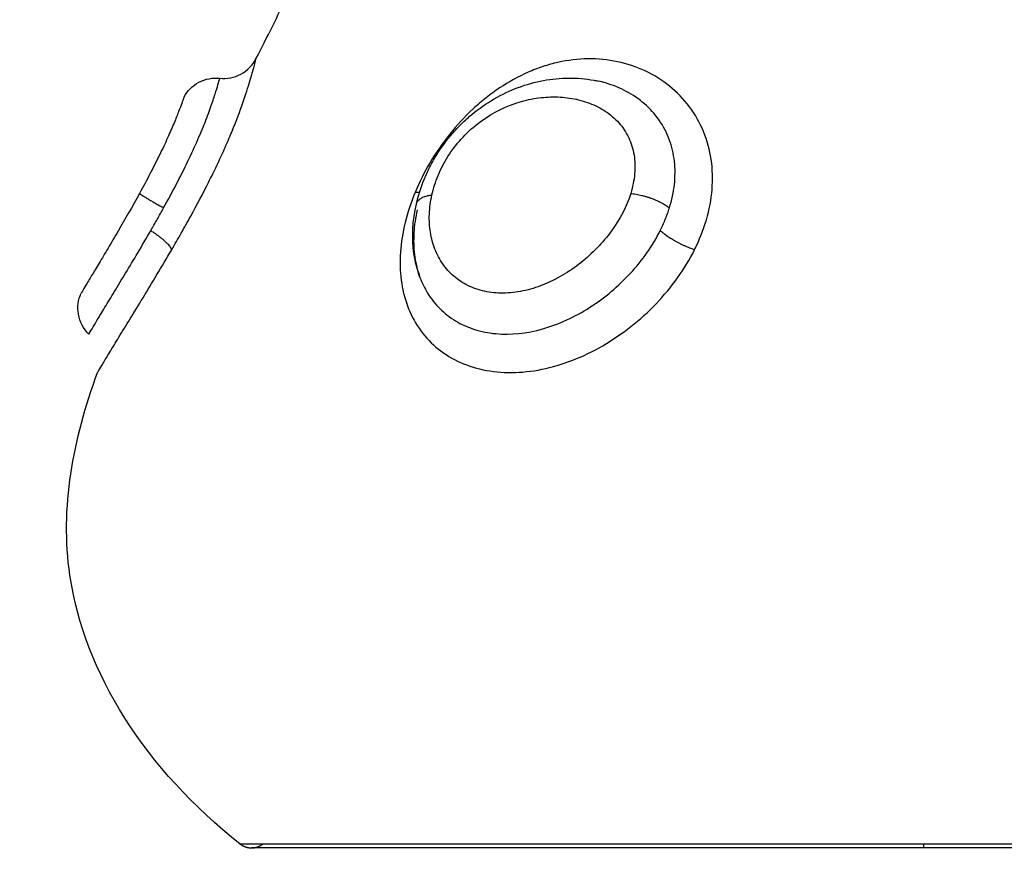
# Model space of a CAD drawing. Units: millimetres. Extents: x 0 to 17.9, y 0 to 17.4.
# Drawn here: x 3 to 3.1, y 6.3 to 6.4 of the extents above; entities that cross this region are included whole.
import ezdxf

# ---------------------------------------------------------------- set-up
doc = ezdxf.new("R2010")
doc.units = ezdxf.units.MM
doc.layers.add('DIASTASEIS', color=253, linetype='Continuous', lineweight=5)
doc.layers.add('Make2D$Visible$Curves', color=7, linetype='Continuous')
doc.layers.add('Make2D$Visible$Tangents', color=8, linetype='Continuous')
doc.styles.get("Standard").update_dxf_attribs({"font": 'ARIALN.TTF'})
doc.dimstyles.new('STANDARD_ACAD', dxfattribs={"dimtxt": 0.18, "dimasz": 0.18, "dimexe": 0.18, "dimexo": 0.0625, "dimgap": 0.09, "dimtad": 0, "dimtih": 1, "dimtoh": 1, "dimdec": 4, "dimzin": 0, "dimdsep": 46, "dimtxsty": 'Standard', "dimcen": 0.09, "dimadec": 0, "dimazin": 0, "dimtfac": 1, "dimtdec": 4, "dimtofl": 0, "dimtmove": 0, "dimatfit": 3, "dimfxl": 1, "dimtolj": 1, "dimtzin": 0, "dimarcsym": 0})

# ---------------------------------------------------------------- blocks, each defined once
blk = doc.blocks.new('_Oblique')
at = {"color": 0, "linetype": 'ByBlock', "lineweight": -2, "transparency": 16777216}
blk.add_line((-0.5, -0.5), (0.5, 0.5), dxfattribs=at)
blk = doc.blocks.new('*D42')
at = {"layer": 'Defpoints', "color": 0}
for p in [(1.174134, 8.197948), (4.072002, 8.197948), (4.148826, 2.095081)]:
    blk.add_point(p, dxfattribs=at)
at = {"layer": 'DIASTASEIS', "color": 0, "lineweight": -2}
for p, q in [((4.072002, 8.197948), (1.074134, 8.197948)), ((1.174134, 8.197948), (1.174134, 5.428425)), ((1.174134, 2.095081), (1.174134, 4.864605)), ((4.148826, 2.095081), (1.074134, 2.095081))]:
    blk.add_line(p, q, dxfattribs=at)
at = {"layer": 'DIASTASEIS', "color": 0, "linetype": 'ByBlock', "lineweight": -2, "xscale": 0.05, "yscale": 0.05, "zscale": 0.05}
for p, rotation in [((1.174134, 8.197948), 90), ((1.174134, 2.095081), 270)]:
    blk.add_blockref('_Oblique', p, dxfattribs=dict(at, rotation=rotation))
at = {"layer": 'DIASTASEIS', "color": 0, "insert": (1.174134, 5.146515), "char_height": 0.12, "attachment_point": 5, "rotation": 90}
blk.add_mtext('\\A1;\\A1;{\\H1.5x;6.10}', dxfattribs=at)
blk = doc.blocks.new('*D43')
at = {"layer": 'Defpoints', "color": 0}
for p in [(7.846108, 8.770139), (2.045, 6.94984), (7.846108, 6.169682)]:
    blk.add_point(p, dxfattribs=at)
at = {"layer": 'DIASTASEIS', "color": 0, "lineweight": -2}
for p, q in [((2.045, 6.94984), (2.045, 8.870139)), ((7.846108, 6.169682), (7.846108, 8.870139)), ((2.045, 8.770139), (4.664074, 8.770139)), ((7.846108, 8.770139), (5.227034, 8.770139))]:
    blk.add_line(p, q, dxfattribs=at)
at = {"layer": 'DIASTASEIS', "color": 0, "linetype": 'ByBlock', "lineweight": -2, "xscale": 0.05, "yscale": 0.05, "zscale": 0.05, "rotation": 180}
blk.add_blockref('_Oblique', (2.045, 8.770139), dxfattribs=at)
at = {"layer": 'DIASTASEIS', "color": 0, "linetype": 'ByBlock', "lineweight": -2, "xscale": 0.05, "yscale": 0.05, "zscale": 0.05}
blk.add_blockref('_Oblique', (7.846108, 8.770139), dxfattribs=at)
at = {"layer": 'DIASTASEIS', "color": 0, "insert": (4.945554, 8.770139), "char_height": 0.12, "attachment_point": 5}
blk.add_mtext('\\A1;\\A1;{\\H1.5x;5.80}', dxfattribs=at)
blk = doc.blocks.new('KATOPSH_S024A')
at = {"layer": 'Make2D$Visible$Curves', "color": 0, "lineweight": -3}
for points, knots in [([(2846.24931, 5865.144175), (2846.249619, 5865.144769), (2846.250528, 5865.146599), (2846.251225, 5865.148438), (2846.251611, 5865.149682)], [-14.341459, -14.341459, -14.341459, -14.341459, -12.444326, -8.510308, -8.510308, -8.510308, -8.510308]), ([(2846.248316, 5865.143642), (2846.248516, 5865.14362), (2846.248718, 5865.143659), (2846.248896, 5865.143755), (2846.249073, 5865.14385), (2846.249218, 5865.143996), (2846.24931, 5865.144175)], [0.000059, 0.000059, 0.000059, 0.000059, 0.609105, 0.609105, 0.609105, 1.217495, 1.217495, 1.217495, 1.217495]), ([(2846.247331, 5865.143128), (2846.247424, 5865.143298), (2846.247565, 5865.143438), (2846.247737, 5865.143529), (2846.247914, 5865.143624), (2846.248116, 5865.143663), (2846.248316, 5865.143642)], [0.000166, 0.000166, 0.000166, 0.000166, 0.586862, 0.586862, 0.586862, 1.194952, 1.194952, 1.194952, 1.194952]), ([(2846.253726, 5865.140178), (2846.253778, 5865.140406), (2846.253849, 5865.140632), (2846.25394, 5865.140855), (2846.253986, 5865.140966), (2846.254036, 5865.141075), (2846.254091, 5865.141184), (2846.254146, 5865.141294), (2846.254207, 5865.141403), (2846.254272, 5865.141509), (2846.254403, 5865.141722), (2846.25455, 5865.141924), (2846.254715, 5865.142115), (2846.254798, 5865.142211), (2846.254884, 5865.142303), (2846.254975, 5865.142391), (2846.255065, 5865.14248), (2846.25516, 5865.142566), (2846.255257, 5865.142646), (2846.255452, 5865.142807), (2846.255657, 5865.14295), (2846.255871, 5865.143074), (2846.256085, 5865.143198), (2846.256307, 5865.143303), (2846.256533, 5865.143387), (2846.256759, 5865.143471), (2846.256992, 5865.143536), (2846.257223, 5865.143579), (2846.257455, 5865.143623), (2846.257688, 5865.143646), (2846.25792, 5865.143647), (2846.258153, 5865.143649), (2846.258387, 5865.143629), (2846.258614, 5865.143587), (2846.258653, 5865.14358), (2846.258692, 5865.143572), (2846.258731, 5865.143564)], [0, 0, 0, 0, 0.747674, 0.747674, 0.747674, 1.120183, 1.120183, 1.120183, 1.498822, 1.498822, 1.498822, 2.254075, 2.254075, 2.254075, 2.633652, 2.633652, 2.633652, 3.015738, 3.015738, 3.015738, 3.775594, 3.775594, 3.775594, 4.533297, 4.533297, 4.533297, 5.290721, 5.290721, 5.290721, 6.045768, 6.045768, 6.045768, 6.810795, 6.810795, 6.810795, 6.942008, 6.942008, 6.942008, 6.942008]), ([(2846.247331, 5865.143128), (2846.247331, 5865.143128), (2846.247326, 5865.143113), (2846.247305, 5865.143053), (2846.24729, 5865.143009), (2846.247246, 5865.142889), (2846.247217, 5865.142813), (2846.247147, 5865.142631), (2846.247105, 5865.142526), (2846.247003, 5865.142283), (2846.246943, 5865.142145), (2846.24681, 5865.141851), (2846.246735, 5865.141692), (2846.24657, 5865.141354), (2846.246482, 5865.141181), (2846.246298, 5865.140829), (2846.246201, 5865.140648), (2846.246103, 5865.14047)], [0, 0, 0, 0, 0.60648, 0.60648, 1.212959, 1.212959, 1.819439, 1.819439, 2.425919, 2.425919, 3.032399, 3.032399, 3.638878, 3.638878, 4.245358, 4.245358, 4.851838, 4.851838, 4.851838, 4.851838]), ([(2846.246103, 5865.14047), (2846.245904, 5865.140106), (2846.245704, 5865.139758), (2846.245417, 5865.139266), (2846.245326, 5865.139111), (2846.245152, 5865.138818), (2846.245069, 5865.138679), (2846.244917, 5865.138424), (2846.244848, 5865.13831), (2846.244726, 5865.138106), (2846.244673, 5865.138017), (2846.244587, 5865.137873), (2846.244553, 5865.137817), (2846.244509, 5865.137742), (2846.244497, 5865.137723), (2846.244497, 5865.137723)], [0, 0, 0, 0, 1.236488, 1.236488, 1.854731, 1.854731, 2.472975, 2.472975, 3.091219, 3.091219, 3.709463, 3.709463, 4.327707, 4.327707, 4.94595, 4.94595, 4.94595, 4.94595]), ([(2846.253691, 5865.140496), (2846.253576, 5865.140219), (2846.253484, 5865.139941), (2846.253349, 5865.13939), (2846.253306, 5865.139116), (2846.25327, 5865.138588), (2846.253277, 5865.138333), (2846.253341, 5865.137838), (2846.253399, 5865.1376), (2846.253563, 5865.137156), (2846.253669, 5865.136949), (2846.253933, 5865.136565), (2846.254089, 5865.136392), (2846.254442, 5865.13609), (2846.25464, 5865.13596), (2846.255079, 5865.135748), (2846.255313, 5865.135669), (2846.255811, 5865.135562), (2846.256077, 5865.135536), (2846.256622, 5865.13554), (2846.256899, 5865.13557), (2846.257464, 5865.135684), (2846.257751, 5865.13577), (2846.258311, 5865.135987), (2846.258588, 5865.136121), (2846.259129, 5865.136434), (2846.259386, 5865.136609), (2846.259877, 5865.136996), (2846.260113, 5865.137209), (2846.260544, 5865.137659), (2846.26074, 5865.137896), (2846.261095, 5865.138393), (2846.261253, 5865.138654), (2846.261385, 5865.138919)], [0, 0, 0, 0, 0.942252, 0.942252, 1.884504, 1.884504, 2.826756, 2.826756, 3.769008, 3.769008, 4.71126, 4.71126, 5.653511, 5.653511, 6.595763, 6.595763, 7.538015, 7.538015, 8.480267, 8.480267, 9.422519, 9.422519, 10.364771, 10.364771, 11.307023, 11.307023, 12.249275, 12.249275, 13.191527, 13.191527, 14.133779, 14.133779, 15.076031, 15.076031, 15.076031, 15.076031]), ([(2846.253826, 5865.138158), (2846.253748, 5865.138369), (2846.253694, 5865.138587), (2846.253661, 5865.138812), (2846.253598, 5865.139257), (2846.25362, 5865.139714), (2846.253726, 5865.140178)], [0.04314, 0.04314, 0.04314, 0.04314, 0.814372, 0.814372, 0.814372, 2.335009, 2.335009, 2.335009, 2.335009]), ([(2846.25375, 5865.14002), (2846.253701, 5865.139804), (2846.25367, 5865.139591), (2846.253646, 5865.139178), (2846.253652, 5865.138978), (2846.2537, 5865.138589), (2846.253743, 5865.138401), (2846.25381, 5865.138202), (2846.253818, 5865.13818), (2846.253826, 5865.138158)], [-11.7815, -11.7815, -11.7815, -11.7815, -11.045156, -11.045156, -10.308813, -10.308813, -9.572469, -9.572469, -9.480367, -9.480367, -9.480367, -9.480367]), ([(2846.244709, 5865.136595), (2846.244709, 5865.136595), (2846.244738, 5865.136645), (2846.244834, 5865.136806), (2846.244883, 5865.136887), (2846.245002, 5865.137086), (2846.245073, 5865.137203), (2846.245232, 5865.137466), (2846.24532, 5865.13761), (2846.24551, 5865.137925), (2846.245614, 5865.138097), (2846.245829, 5865.138454), (2846.245941, 5865.138641), (2846.246174, 5865.139032), (2846.246294, 5865.139237), (2846.246414, 5865.139444)], [-5.553161, -5.553161, -5.553161, -5.553161, -4.417907, -4.417907, -3.681589, -3.681589, -2.945271, -2.945271, -2.208954, -2.208954, -1.472636, -1.472636, -0.736318, -0.736318, 0, 0, 0, 0]), ([(2846.253826, 5865.138158), (2846.253882, 5865.138006), (2846.253952, 5865.137862), (2846.25413, 5865.137571), (2846.254244, 5865.137426), (2846.254501, 5865.137171), (2846.254644, 5865.137058), (2846.254963, 5865.136865), (2846.255139, 5865.136785), (2846.255508, 5865.136667), (2846.255704, 5865.136628), (2846.256324, 5865.13657), (2846.256764, 5865.136616), (2846.257432, 5865.136806), (2846.257651, 5865.136887), (2846.258083, 5865.137085), (2846.258299, 5865.137203), (2846.258709, 5865.137466), (2846.258905, 5865.13761), (2846.25928, 5865.137925), (2846.25946, 5865.138097), (2846.259788, 5865.138454), (2846.259939, 5865.138641), (2846.260213, 5865.139032), (2846.260336, 5865.139237), (2846.26044, 5865.139445)], [-9.480367, -9.480367, -9.480367, -9.480367, -8.836125, -8.836125, -8.099781, -8.099781, -7.363438, -7.363438, -6.627094, -6.627094, -5.89075, -5.89075, -4.418063, -4.418063, -3.681719, -3.681719, -2.945375, -2.945375, -2.209031, -2.209031, -1.472688, -1.472688, -0.736344, -0.736344, 0, 0, 0, 0]), ([(2846.244949, 5865.135538), (2846.244949, 5865.135538), (2846.244962, 5865.135559), (2846.245013, 5865.135644), (2846.245051, 5865.135709), (2846.245152, 5865.135877), (2846.245214, 5865.13598), (2846.245361, 5865.136222), (2846.245446, 5865.136362), (2846.245633, 5865.136669), (2846.245736, 5865.136837), (2846.245958, 5865.1372), (2846.246077, 5865.137395), (2846.246324, 5865.137801), (2846.246452, 5865.138013), (2846.246718, 5865.138455), (2846.246854, 5865.138686), (2846.24699, 5865.138919)], [-6.627489, -6.627489, -6.627489, -6.627489, -5.799053, -5.799053, -4.970617, -4.970617, -4.142181, -4.142181, -3.313745, -3.313745, -2.485308, -2.485308, -1.656872, -1.656872, -0.828436, -0.828436, 0, 0, 0, 0]), ([(2846.244709, 5865.136595), (2846.244558, 5865.136742), (2846.244458, 5865.136934), (2846.244422, 5865.137141), (2846.244388, 5865.137339), (2846.244415, 5865.137541), (2846.244497, 5865.137723)], [0.00733, 0.00733, 0.00733, 0.00733, 0.644915, 0.644915, 0.644915, 1.249216, 1.249216, 1.249216, 1.249216]), ([(2846.248879, 5865.122555), (2846.24627, 5865.124603), (2846.243408, 5865.129132), (2846.24427, 5865.133675), (2846.244949, 5865.135538)], [-15.281552, -15.281552, -15.281552, -15.281552, -6.250327, 0, 0, 0, 0])]:
    blk.add_open_spline(points, degree=3, knots=knots, dxfattribs=at)
for points, weights in [([(2846.253812, 5865.140496), (2846.253757, 5865.140492), (2846.253691, 5865.140496)], [0.974567096489, 0.982948032615, 1]), ([(2846.24699, 5865.138919), (2846.246945, 5865.1391), (2846.246414, 5865.139444)], [1, 0.839014243218, 1]), ([(2846.261385, 5865.138919), (2846.260825, 5865.1391), (2846.26044, 5865.139445)], [1, 0.839014934185, 1]), ([(2846.248879, 5865.122555), (2846.249015, 5865.122448), (2846.249188, 5865.122448)], [0.856627296087, 0.874770436506, 1]), ([(2846.249188, 5865.122448), (2846.249361, 5865.122448), (2846.249497, 5865.122555)], [1, 0.874770436505, 0.856627296087])]:
    blk.add_rational_spline(points, weights, degree=2, dxfattribs=at)
for points in [[(2846.267688, 5865.122448), (2846.260025, 5865.122448), (2846.254606, 5865.122448), (2846.249188, 5865.122448), (2846.249188, 5865.122448)], [(2846.286188, 5865.122448), (2846.286188, 5865.122448), (2846.280769, 5865.122448), (2846.275351, 5865.122448), (2846.267688, 5865.122448)]]:
    blk.add_rational_spline(points, [1, 0.853553390593, 0.853553390593, 0.853553390593, 1], degree=2, knots=[0, 0, 0, 15.325902, 15.325902, 30.651804, 30.651804, 30.651804], dxfattribs=at)
at = {"layer": 'Make2D$Visible$Tangents', "color": 0, "lineweight": -3}
for points, knots in [([(2846.24699, 5865.138919), (2846.247078, 5865.139069), (2846.247165, 5865.139221), (2846.247341, 5865.13953), (2846.247428, 5865.139687), (2846.247685, 5865.140154), (2846.247849, 5865.140464), (2846.248083, 5865.140929), (2846.248159, 5865.141084), (2846.248303, 5865.141387), (2846.248372, 5865.141535), (2846.248502, 5865.141826), (2846.248563, 5865.141968), (2846.248679, 5865.142245), (2846.248733, 5865.142381), (2846.248883, 5865.142767), (2846.248965, 5865.143001), (2846.249102, 5865.143416), (2846.249155, 5865.143594), (2846.249236, 5865.143881), (2846.249265, 5865.143992), (2846.249302, 5865.144138), (2846.24931, 5865.144175), (2846.24931, 5865.144175)], [0, 0, 0, 0, 0.533707, 0.533707, 1.067414, 1.067414, 2.134829, 2.134829, 2.668536, 2.668536, 3.202243, 3.202243, 3.73595, 3.73595, 4.269657, 4.269657, 5.337072, 5.337072, 6.404486, 6.404486, 7.4719, 7.4719, 8.539315, 8.539315, 8.539315, 8.539315]), ([(2846.261385, 5865.138919), (2846.261519, 5865.139188), (2846.261629, 5865.139465), (2846.261792, 5865.140023), (2846.261845, 5865.1403), (2846.261891, 5865.140855), (2846.261883, 5865.141134), (2846.261805, 5865.141668), (2846.261735, 5865.141925), (2846.261533, 5865.142417), (2846.261401, 5865.142648), (2846.261087, 5865.143068), (2846.260901, 5865.14326), (2846.26049, 5865.14359), (2846.260266, 5865.14373), (2846.259784, 5865.143956), (2846.259527, 5865.144041), (2846.259002, 5865.144151), (2846.25873, 5865.144178), (2846.258176, 5865.144171), (2846.2579, 5865.144138), (2846.257487, 5865.144046), (2846.257349, 5865.144008), (2846.257075, 5865.143918), (2846.256937, 5865.143865), (2846.256531, 5865.143687), (2846.25627, 5865.143543), (2846.255891, 5865.143289), (2846.255767, 5865.143199), (2846.255523, 5865.143005), (2846.255403, 5865.142902), (2846.255057, 5865.14258), (2846.254843, 5865.142348), (2846.254446, 5865.141853), (2846.254264, 5865.141588), (2846.253945, 5865.141052), (2846.253808, 5865.140777), (2846.253691, 5865.140496)], [0, 0, 0, 0, 0.953922, 0.953922, 1.907845, 1.907845, 2.861767, 2.861767, 3.81569, 3.81569, 4.769612, 4.769612, 5.723534, 5.723534, 6.677457, 6.677457, 7.631379, 7.631379, 8.585301, 8.585301, 9.539224, 9.539224, 10.016185, 10.016185, 10.493146, 10.493146, 11.447069, 11.447069, 11.92403, 11.92403, 12.400991, 12.400991, 13.354913, 13.354913, 14.308836, 14.308836, 15.262758, 15.262758, 15.262758, 15.262758]), ([(2846.246769, 5865.140072), (2846.246889, 5865.140288), (2846.247004, 5865.140502), (2846.247228, 5865.140931), (2846.247336, 5865.141147), (2846.247536, 5865.141562), (2846.247627, 5865.141762), (2846.247794, 5865.142143), (2846.247868, 5865.142325), (2846.247996, 5865.142654), (2846.248051, 5865.142804), (2846.248143, 5865.14307), (2846.24818, 5865.143184), (2846.248239, 5865.143375), (2846.248262, 5865.143453), (2846.248295, 5865.143568), (2846.248306, 5865.143607), (2846.248314, 5865.143636), (2846.248316, 5865.143641), (2846.248316, 5865.143642)], [-11.798395, -11.798395, -11.798395, -11.798395, -11.060995, -11.060995, -10.323596, -10.323596, -9.586196, -9.586196, -8.848796, -8.848796, -8.111397, -8.111397, -7.373997, -7.373997, -6.636597, -6.636597, -5.899198, -5.899198, -5.521275, -5.521275, -5.521275, -5.521275]), ([(2846.260694, 5865.140072), (2846.260761, 5865.140287), (2846.260807, 5865.140502), (2846.260854, 5865.140931), (2846.260855, 5865.141147), (2846.260809, 5865.141562), (2846.260762, 5865.141762), (2846.26062, 5865.142143), (2846.260524, 5865.142325), (2846.260294, 5865.142654), (2846.260159, 5865.142804), (2846.259853, 5865.143071), (2846.259686, 5865.143184), (2846.259328, 5865.143375), (2846.259135, 5865.143453), (2846.258869, 5865.143531), (2846.2588, 5865.143548), (2846.258731, 5865.143564)], [-11.799023, -11.799023, -11.799023, -11.799023, -11.061584, -11.061584, -10.324146, -10.324146, -9.586707, -9.586707, -8.849268, -8.849268, -8.111829, -8.111829, -7.37439, -7.37439, -6.636951, -6.636951, -6.382986, -6.382986, -6.382986, -6.382986]), ([(2846.254155, 5865.140429), (2846.254195, 5865.140608), (2846.254252, 5865.140788), (2846.254399, 5865.141141), (2846.254489, 5865.141317), (2846.254704, 5865.141656), (2846.254825, 5865.141816), (2846.255095, 5865.142116), (2846.255246, 5865.142257), (2846.255717, 5865.142628), (2846.256067, 5865.142816), (2846.256599, 5865.143002), (2846.25678, 5865.143048), (2846.257137, 5865.143111), (2846.257314, 5865.143127), (2846.257666, 5865.143129), (2846.257841, 5865.143115), (2846.258176, 5865.143057), (2846.258338, 5865.143014), (2846.25865, 5865.142895), (2846.2588, 5865.142819), (2846.259071, 5865.142638), (2846.259194, 5865.142533), (2846.25941, 5865.14229), (2846.259502, 5865.142152), (2846.259642, 5865.141857), (2846.259692, 5865.141697), (2846.259747, 5865.141358), (2846.259752, 5865.141185), (2846.259719, 5865.14083), (2846.259682, 5865.140649), (2846.259627, 5865.140469)], [0, 0, 0, 0, 0.609785, 0.609785, 1.21957, 1.21957, 1.829355, 1.829355, 2.43914, 2.43914, 3.658711, 3.658711, 4.268496, 4.268496, 4.878281, 4.878281, 5.488066, 5.488066, 6.097851, 6.097851, 6.707636, 6.707636, 7.317421, 7.317421, 7.927207, 7.927207, 8.536992, 8.536992, 9.146777, 9.146777, 9.756562, 9.756562, 9.756562, 9.756562]), ([(2846.259627, 5865.140469), (2846.259514, 5865.140108), (2846.259333, 5865.139762), (2846.258977, 5865.139272), (2846.258847, 5865.139118), (2846.258566, 5865.138826), (2846.258413, 5865.138687), (2846.258092, 5865.138433), (2846.257925, 5865.138318), (2846.257578, 5865.138115), (2846.257396, 5865.138025), (2846.25703, 5865.137879), (2846.256846, 5865.137823), (2846.256479, 5865.137746), (2846.256293, 5865.137725), (2846.255939, 5865.137722), (2846.255768, 5865.137739), (2846.25544, 5865.13781), (2846.255286, 5865.137864), (2846.255004, 5865.138004), (2846.254873, 5865.138091), (2846.254642, 5865.138291), (2846.25454, 5865.138405), (2846.254366, 5865.138655), (2846.254293, 5865.138793), (2846.25418, 5865.139083), (2846.254139, 5865.139236), (2846.254088, 5865.139561), (2846.254078, 5865.139729), (2846.254092, 5865.140072), (2846.254114, 5865.140248), (2846.254155, 5865.140429)], [0, 0, 0, 0, 1.229911, 1.229911, 1.844866, 1.844866, 2.459822, 2.459822, 3.074777, 3.074777, 3.689733, 3.689733, 4.304688, 4.304688, 4.919643, 4.919643, 5.534599, 5.534599, 6.149554, 6.149554, 6.76451, 6.76451, 7.379465, 7.379465, 7.99442, 7.99442, 8.609376, 8.609376, 9.224331, 9.224331, 9.839287, 9.839287, 9.839287, 9.839287]), ([(2846.246414, 5865.139444), (2846.246473, 5865.139547), (2846.246532, 5865.13965), (2846.246651, 5865.139859), (2846.24671, 5865.139966), (2846.246769, 5865.140072)], [-0.727658, -0.727658, -0.727658, -0.727658, -0.363829, -0.363829, 0, 0, 0, 0]), ([(2846.26044, 5865.139445), (2846.260491, 5865.139547), (2846.260538, 5865.13965), (2846.260623, 5865.139859), (2846.260661, 5865.139966), (2846.260694, 5865.140072)], [-0.7272255, -0.7272255, -0.7272255, -0.7272255, -0.3636128, -0.3636128, 0, 0, 0, 0])]:
    blk.add_open_spline(points, degree=3, knots=knots, dxfattribs=at)
for points, weights in [([(2846.246103, 5865.14047), (2846.24617, 5865.140406), (2846.246769, 5865.140072)], [1, 0.818298509871, 1]), ([(2846.253726, 5865.140178), (2846.253772, 5865.14038), (2846.254155, 5865.140429)], [1, 0.904817034614, 1]), ([(2846.259627, 5865.140469), (2846.260263, 5865.140406), (2846.260694, 5865.140072)], [1, 0.818298652288, 1]), ([(2846.267688, 5865.122555), (2846.248879, 5865.122555), (2846.248879, 5865.122555)], [1, 0.707106781187, 1]), ([(2846.267688, 5865.122555), (2846.267688, 5865.122448), (2846.267688, 5865.122448)], [1, 0.945144350804, 1]), ([(2846.286497, 5865.122555), (2846.286497, 5865.122555), (2846.267688, 5865.122555)], [1, 0.707106781187, 1])]:
    blk.add_rational_spline(points, weights, degree=2, dxfattribs=at)
blk = doc.blocks.new('S024A PLAN VIEW')
at = {"layer": 'Make2D$Visible$Tangents', "color": 7}
blk.add_blockref('KATOPSH_S024A', (-0.18907, -33.191736), dxfattribs=at)

msp = doc.modelspace()

# ---------------------------------------------------------------- block references
msp.add_blockref('S024A PLAN VIEW', (-2843.026618, -5825.601135))

# ---------------------------------------------------------------- dimensions: what is measured, and where the dimension line sits
at = {"layer": 'DIASTASEIS'}
dim = msp.add_linear_dim(base=(7.846108, 8.770139), p1=(2.045, 6.94984), p2=(7.846108, 6.169682), text='\\A1;{\\H1.5x;<>}', dimstyle='STANDARD_ACAD', override={"dimtxt": 0.12, "dimasz": 0.05, "dimexe": 0.1, "dimexo": 0, "dimtih": 0, "dimtoh": 0, "dimdec": 2, "dimtxsty": 'Standard', "dimblk": 'Oblique', "dimtdec": 2, "dimtmove": 2, "dimldrblk": 'Oblique'}, dxfattribs=at)
dim.commit()
dim.dimension.update_dxf_attribs({"geometry": '*D43', "text_midpoint": (4.945554, 8.770139)})
dim = msp.add_linear_dim(base=(1.174134, 8.197948), p1=(4.148826, 2.095081), p2=(4.072002, 8.197948), angle=90, text='\\A1;{\\H1.5x;<>}', dimstyle='STANDARD_ACAD', override={"dimtxt": 0.12, "dimasz": 0.05, "dimexe": 0.1, "dimexo": 0, "dimtih": 0, "dimtoh": 0, "dimdec": 2, "dimtxsty": 'Standard', "dimblk": 'Oblique', "dimtdec": 2, "dimtmove": 2, "dimldrblk": 'Oblique'}, dxfattribs=at)
dim.commit()
dim.dimension.update_dxf_attribs({"geometry": '*D42', "text_midpoint": (1.174134, 5.146515)})

doc.saveas('drawing.dxf')
